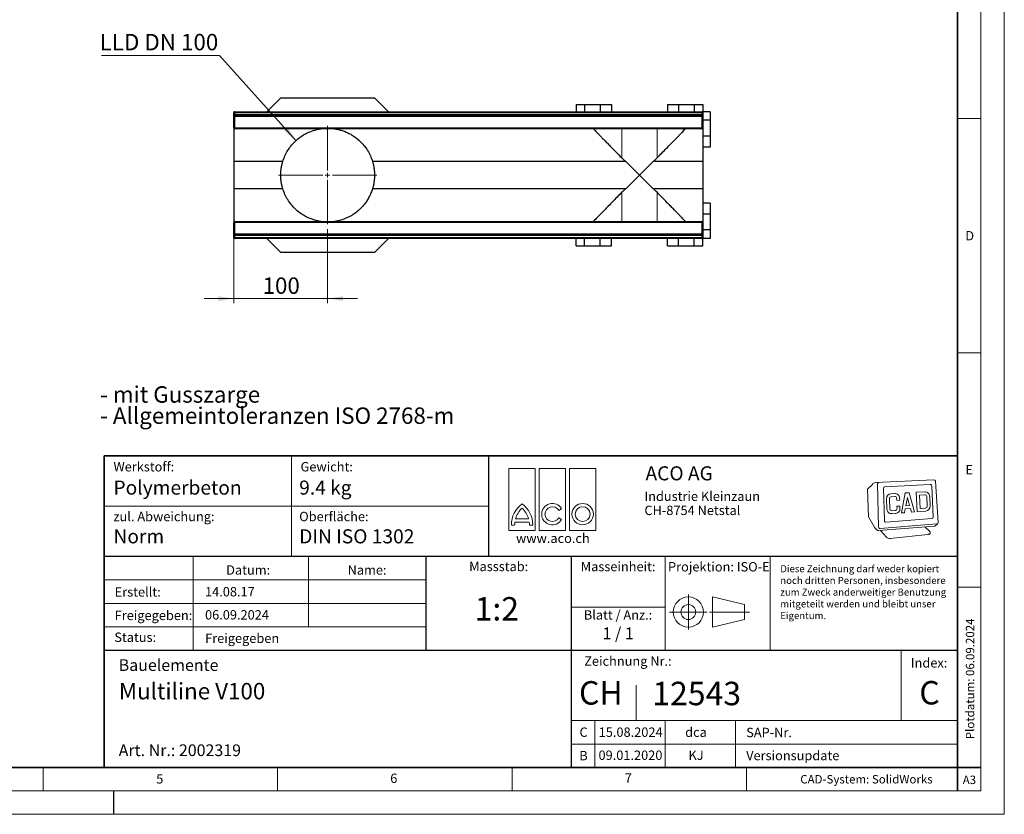
# Model space of a CAD drawing. Units: millimetres. Extents: x 0 to 420, y 0 to 297.
# Drawn here: x 210 to 420, y 0 to 170 of the extents above; entities that cross this region are included whole.
import ezdxf

# ---------------------------------------------------------------- set-up
doc = ezdxf.new("R2010")
doc.units = ezdxf.units.MM
doc.header["$PDSIZE"] = -1
doc.linetypes.add('CENTERX2', pattern=[20.32, 12.7, -2.54, 2.54, -2.54])
doc.styles.add('SLDTEXTSTYLE0', font='TXT', dxfattribs={"width": 0.605})
doc.styles.add('SLDTEXTSTYLE1', font='TXT', dxfattribs={"width": 0.75})
doc.styles.add('SLDTEXTSTYLE2', font='TXT', dxfattribs={"width": 0.563})
doc.styles.add('SLDTEXTSTYLE3', font='TXT', dxfattribs={"width": 0.7})
doc.dimstyles.new('SLDDIMSTYLE3', dxfattribs={"dimtxt": 3.5, "dimasz": 3.302, "dimexe": 0, "dimexo": 0.0625, "dimgap": 0.875, "dimtad": 1, "dimlfac": 5, "dimrnd": 1e-09, "dimzin": 12, "dimdsep": 46, "dimtxsty": 'SLDTEXTSTYLE1', "dimsah": 1, "dimcen": 0.09, "dimadec": 0, "dimazin": 3, "dimtfac": 1, "dimtmove": 0, "dimatfit": 0, "dimfxl": 0, "dimfrac": 2, "dimtolj": 1, "dimtzin": 12, "dimarcsym": 0})
doc.dimstyles.new('SLDDIMSTYLE4', dxfattribs={"dimtxt": 0.18, "dimasz": 3.302, "dimexe": 0, "dimexo": 0.0625, "dimgap": 0, "dimtad": 0, "dimtih": 1, "dimtoh": 1, "dimdec": 0, "dimrnd": 1e-09, "dimzin": 0, "dimdsep": 46, "dimtxsty": 'Standard', "dimsah": 1, "dimcen": 0.09, "dimadec": 0, "dimazin": 0, "dimtfac": 3.302, "dimtdec": 0, "dimtofl": 0, "dimtmove": 0, "dimatfit": 3, "dimfxl": 0, "dimfrac": 2, "dimtolj": 1, "dimtzin": 0, "dimarcsym": 0})

# ---------------------------------------------------------------- blocks, each defined once
blk = doc.blocks.new('SW_NOTE_0')
at = {"color": 0, "linetype": 'Continuous', "lineweight": 0, "insert": (7.47, 2.58), "char_height": 2, "attachment_point": 2, "style": 'SLDTEXTSTYLE0'}
blk.add_mtext('www.aco.ch', dxfattribs=at)
blk = doc.blocks.new('SW_NOTE_0_1')
at = {"color": 0, "linetype": 'Continuous', "lineweight": 0, "insert": (0, 3.87), "char_height": 3, "attachment_point": 1, "style": 'SLDTEXTSTYLE0'}
blk.add_mtext('ACO AG', dxfattribs=at)
blk = doc.blocks.new('SW_NOTE_0_2')
at = {"color": 0, "linetype": 'Continuous', "lineweight": 0, "char_height": 2, "attachment_point": 1, "style": 'SLDTEXTSTYLE0'}
for s, insert in [('Industrie Kleinzaun', (0, 2.58)), ('CH-8754 Netstal', (0, -0.42))]:
    blk.add_mtext(s, dxfattribs=dict(at, insert=insert))
blk = doc.blocks.new('ACO-Logo')
at = {"color": 179, "linetype": 'Continuous', "lineweight": 18}
for p, q in [((0, 16.17), (0, 2.94)), ((5.59, 16.17), (0, 16.17)), ((5.59, 2.94), (5.59, 16.17)), ((6.46, 16.17), (6.46, 2.94)), ((12.05, 16.17), (6.46, 16.17)), ((12.05, 2.94), (12.05, 16.17)), ((12.93, 2.94), (12.93, 16.17)), ((12.93, 16.17), (18.52, 16.17)), ((18.52, 16.17), (18.52, 2.94)), ((77.51, 12.77), (76.49, 11.76)), ((90.64, 13.74), (78.15, 13.15)), ((78.63, 12.88), (78.84, 3.65)), ((80.13, 12.24), (89.85, 12.76)), ((91.53, 4.63), (90.96, 13.46)), ((76.49, 11.76), (76.65, 5.87)), ((79.85, 11.93), (80.09, 4.98)), ((81.47, 10.76), (82.27, 10.81)), ((83.7, 6.67), (84.51, 10.93)), ((84.51, 10.93), (85.35, 10.97)), ((85.35, 10.97), (86.49, 6.88)), ((86.88, 11.07), (88.67, 11.16)), ((87.08, 6.93), (86.88, 11.07)), ((87.55, 10.46), (88.71, 10.53)), ((90.46, 5.79), (90.16, 12.47)), ((80.53, 9.73), (80.61, 7.48)), ((81.17, 9.75), (81.24, 7.5)), ((81.51, 10.13), (82.31, 10.17)), ((82.69, 9.82), (82.71, 9.37)), ((82.71, 9.35), (83.34, 9.39)), ((83.33, 9.84), (83.34, 9.39)), ((84.64, 8.19), (84.97, 9.97)), ((84.97, 9.97), (85.45, 8.24)), ((87.68, 7.61), (87.55, 10.46)), ((89.19, 8.08), (89.09, 10.18)), ((89.82, 8.11), (89.73, 10.21)), ((10.61, 7.22), (11.22, 7.57)), ((81.63, 7.15), (82.43, 7.21)), ((81.68, 6.51), (82.48, 6.58)), ((82.75, 8.08), (83.39, 8.12)), ((82.75, 8.08), (82.77, 7.58)), ((83.39, 8.12), (83.4, 7.61)), ((83.7, 6.67), (84.36, 6.72)), ((84.36, 6.72), (84.51, 7.54)), ((84.51, 7.54), (85.63, 7.61)), ((84.64, 8.19), (85.45, 8.24)), ((85.63, 7.61), (85.85, 6.83)), ((85.85, 6.83), (86.49, 6.88)), ((87.08, 6.93), (88.91, 7.07)), ((87.68, 7.61), (88.85, 7.7)), ((1.26, 4.73), (4.33, 4.73)), ((4.18, 5.43), (1.41, 5.43)), ((11.23, 5.26), (10.63, 5.62)), ((76.65, 5.87), (78.03, 3.52)), ((79.16, 3.36), (91.26, 4.31)), ((80.41, 4.7), (90.18, 5.48)), ((90.8, 3.85), (91.4, 4.35)), ((0, 2.94), (5.59, 2.94)), ((0.51, 4.09), (1.21, 4.09)), ((4.37, 4.09), (5.08, 4.09)), ((6.46, 2.94), (12.05, 2.94)), ((18.52, 2.94), (12.93, 2.94)), ((78.03, 3.52), (78.36, 3.14)), ((78.36, 3.14), (78.47, 3.02)), ((78.8, 2.89), (90.8, 3.85)), ((79.26, 2.93), (80.49, 1.53)), ((88.68, 3.68), (89.67, 2.79)), ((89.67, 2.79), (89.75, 2.72)), ((89.75, 2.72), (89.8, 2.67)), ((89.8, 2.67), (89.84, 2.6)), ((89.84, 2.6), (89.87, 2.52)), ((89.87, 2.52), (89.87, 2.31)), ((81.34, 1.2), (89.33, 2.05))]:
    blk.add_line(p, q, dxfattribs=at)
for radius in [2.28, 1.58]:
    blk.add_circle((15.72, 6.41), radius, dxfattribs=at)
for centre, radius, start, end in [((78.19, 12.35), 0.8, 92.6996, 148.2554), ((78.93, 12.89), 0.3, 92.6996, 181.273), ((89.86, 12.46), 0.3, 2.5148, 93.0418), ((90.66, 13.44), 0.3, 3.7249, 92.6996), ((80.15, 11.94), 0.3, 93.0418, 181.9349), ((81.53, 9.76), 1, 93.1134, 181.9415), ((82.33, 9.81), 1, 1.9415, 93.1134), ((88.73, 10.16), 1, 2.6542, 93.1134), ((88.73, 10.16), 0.363, 2.6542, 93.1134), ((6.13, 4.07), 5.62, 126.4236, 179.7474), ((-0.54, 4.07), 5.62, 0.2526, 53.5764), ((9.26, 6.41), 2.28, 30.7309, 330), ((81.53, 9.76), 0.363, 93.1134, 181.9415), ((82.33, 9.81), 0.363, 1.9415, 93.1134), ((6.13, 4.07), 4.91, 132.7321, 163.9341), ((-0.54, 4.07), 4.91, 16.0659, 47.2679), ((9.26, 6.41), 1.58, 31.0558, 330), ((81.61, 7.51), 1, 181.9415, 274.3987), ((81.61, 7.51), 0.363, 181.9415, 274.3987), ((82.4, 7.57), 0.363, 274.3987, 1.9415), ((82.4, 7.57), 1, 274.3987, 1.9415), ((88.83, 8.07), 0.363, 274.3987, 2.6542), ((88.83, 8.07), 1, 274.3987, 2.6542), ((6.13, 4.07), 4.91, 172.3058, 179.7113), ((-0.54, 4.07), 4.91, 0.2887, 7.6942), ((80.39, 4.99), 0.3, 181.9349, 274.6063), ((90.16, 5.78), 0.3, 274.6063, 2.5148), ((91.23, 4.61), 0.3, 274.4996, 3.7249), ((78.77, 3.29), 0.4, 221.0091, 274.5606), ((79.14, 3.65), 0.3, 181.273, 274.4996), ((88.05, 7.32), 5.43, 285.2551, 287.1087), ((89.48, 2.66), 0.555, 287.1087, 303.6901), ((89.69, 2.35), 0.188, 303.6901, 332.3803), ((89.77, 2.31), 0.0984, 332.3803, 4.9765), ((81.24, 2.19), 1, 221.4087, 276.0561), ((89.05, 4.1), 2.08, 277.7635, 279.1918), ((89.32, 2.43), 0.379, 279.1918, 281.4992), ((89.13, 3.35), 1.32, 281.4992, 285.2551)]:
    blk.add_arc(centre, radius, start, end, dxfattribs=at)
at = {"color": 7, "linetype": 'Continuous', "lineweight": 0}
for name, p in [('SW_NOTE_0_1', (29.12, 12.75)), ('SW_NOTE_0_2', (28.89, 8.64)), ('SW_NOTE_0', (1.9, -0.32))]:
    blk.add_blockref(name, p, dxfattribs=at)
blk = doc.blocks.new('SW_NOTE_0_3')
at = {"color": 0, "linetype": 'Continuous', "lineweight": 18, "char_height": 3.5, "attachment_point": 1, "style": 'SLDTEXTSTYLE1'}
for s, insert in [('- mit Gusszarge', (0, 4.51)), ('- Allgemeintoleranzen ISO 2768-m', (0, -0.01))]:
    blk.add_mtext(s, dxfattribs=dict(at, insert=insert))
blk = doc.blocks.new('SW_NOTE_0_4')
at = {"color": 0, "linetype": 'Continuous', "lineweight": 0, "char_height": 1.5, "attachment_point": 1, "style": 'SLDTEXTSTYLE0'}
for s, insert in [('Diese Zeichnung darf weder kopiert', (0, 1.93)), ('noch dritten Personen, insbesondere', (0, -0.57)), ('zum Zweck anderweitiger Benutzung', (0, -3.07)), ('mitgeteilt werden und bleibt unser', (0, -5.57)), ('Eigentum.', (0, -8.07))]:
    blk.add_mtext(s, dxfattribs=dict(at, insert=insert))
blk = doc.blocks.new('_D_10')
at = {"color": 179, "linetype": 'Continuous', "lineweight": 18}
for p, q in [((255.68, 125.38), (255.68, 109.04)), ((275.68, 124.88), (275.68, 109.04)), ((255.68, 110.04), (249.33, 110.04)), ((275.68, 110.04), (255.68, 110.04)), ((275.68, 110.04), (282.03, 110.04))]:
    blk.add_line(p, q, dxfattribs=at)
for points in [[(255.68, 110.04), (252.38, 110.54), (252.38, 109.53)], [(275.68, 110.04), (278.98, 109.53), (278.98, 110.54)]]:
    blk.add_solid(points, dxfattribs=at)
at = {"color": 179, "linetype": 'Continuous', "lineweight": 18, "insert": (261.8, 114.55), "char_height": 3.5, "attachment_point": 1, "style": 'SLDTEXTSTYLE1'}
blk.add_mtext('100', dxfattribs=at)
blk = doc.blocks.new('SW_NOTE_0_5')
at = {"color": 0, "linetype": 'Continuous', "lineweight": 18}
blk.add_line((-25.17, 0), (0, 0), dxfattribs=at)
at = {"color": 0, "linetype": 'Continuous', "lineweight": 18, "insert": (-25.57, 4.58), "char_height": 3.5, "attachment_point": 1, "style": 'SLDTEXTSTYLE3'}
blk.add_mtext('LLD DN 100', dxfattribs=at)
blk = doc.blocks.new('SW_CENTERMARKSYMBOL_0')
at = {"color": 0, "linetype": 'Continuous', "lineweight": 18}
for p, q in [((0, 1), (0, 10.5)), ((-1, 0), (-10.5, 0)), ((0, 0), (-0.5, 0)), ((0, 0), (0, 0.5)), ((0, 0), (0, -0.5)), ((0, 0), (0.5, 0)), ((1, 0), (10.5, 0)), ((0, -1), (0, -10.5))]:
    blk.add_line(p, q, dxfattribs=at)

msp = doc.modelspace()

# ---------------------------------------------------------------- linework, layer by layer
at = {"color": 7, "linetype": 'Continuous', "lineweight": 18}
for p, q in [((420, 0), (420, 297)), ((415, 292), (415, 5)), ((410, 148.5), (415, 148.5)), ((410, 98.5), (415, 98.5)), ((268, 76.5), (268, 55)), ((228, 65.75), (310, 65.75)), ((228, 55), (410, 55)), ((410, 55), (228, 55)), ((247, 55), (247, 35)), ((271.6, 55), (271.6, 40)), ((347.6611, 35), (347.6611, 55)), ((370.0572, 55.012), (370.0572, 35)), ((228, 50), (296.6, 50)), ((410, 48.5), (415, 48.5)), ((357.7662, 46.372), (357.7662, 39.9353)), ((364.6059, 44.7376), (357.7662, 46.372)), ((296.6, 45), (228, 45)), ((347.6611, 44.2134), (327.6611, 44.2134)), ((364.6059, 44.7376), (364.6059, 41.5697)), ((228, 40), (296.6, 40)), ((357.7662, 39.9353), (364.6059, 41.5697)), ((398, 35), (398, 20)), ((341.4855, 20), (341.4855, 27.5647)), ((327.6611, 20), (410, 20)), ((332.6611, 20), (332.6611, 10)), ((347.6611, 20), (347.6611, 10)), ((362.6611, 20), (362.6611, 10)), ((410, 15), (327.6611, 15)), ((215, 10), (215, 5)), ((265, 10), (265, 5)), ((315, 10), (315, 5)), ((365, 10), (365, 5)), ((15, 5), (415, 5)), ((0, 0), (420, 0))]:
    msp.add_line(p, q, dxfattribs=at)
at = {"color": 7, "linetype": 'Continuous', "lineweight": 35}
for p, q in [((410, 5), (410, 287)), ((228, 76.5), (228, 10)), ((228, 76.5), (410, 76.5)), ((20, 10), (415, 10))]:
    msp.add_line(p, q, dxfattribs=at)
at = {"color": 7, "linetype": 'Continuous', "lineweight": 25}
for p, q in [((265.6807, 152.8847), (262.6807, 149.8847)), ((265.6807, 152.8847), (285.6807, 152.8847)), ((285.6807, 152.8847), (288.6807, 149.8847)), ((328.6807, 151.4847), (328.6807, 149.8847)), ((328.6807, 151.4847), (330.4807, 151.4847)), ((330.4807, 151.4847), (330.4807, 149.8847)), ((330.4807, 151.4847), (333.8307, 151.4847)), ((333.8307, 151.4847), (333.8307, 149.8847)), ((333.8307, 151.4847), (336.2307, 151.4847)), ((336.2307, 151.4847), (336.2307, 149.8847)), ((348.1307, 151.4847), (348.1307, 149.8847)), ((348.1307, 151.4847), (350.5307, 151.4847)), ((350.5307, 151.4847), (350.5307, 149.8847)), ((350.5307, 151.4847), (353.8807, 151.4847)), ((353.8807, 151.4847), (355.6807, 151.4847)), ((353.8807, 151.4847), (353.8807, 149.8847)), ((355.6807, 151.4847), (355.6807, 149.8847)), ((255.8807, 149.8847), (255.6807, 149.8847)), ((255.6807, 149.8847), (255.6807, 149.6847)), ((255.6807, 149.2847), (255.6807, 149.6847)), ((255.6807, 148.8847), (255.6807, 149.2847)), ((255.8807, 149.8847), (355.4807, 149.8847)), ((355.6807, 149.8847), (355.4807, 149.8847)), ((355.6807, 149.8847), (355.6807, 149.6847)), ((357.2807, 149.8847), (355.6807, 149.8847)), ((355.6807, 149.6847), (355.6807, 149.2847)), ((355.6807, 149.2847), (355.6807, 148.8847)), ((357.2807, 149.8847), (357.2807, 148.0847)), ((255.6807, 146.4847), (255.6807, 148.8847)), ((355.4807, 149.0847), (255.8807, 149.0847)), ((355.6807, 148.8847), (355.6807, 146.4847)), ((357.2807, 148.0847), (355.6807, 148.0847)), ((357.2807, 148.0847), (357.2807, 144.7147)), ((255.6807, 146.4847), (255.6807, 146.3847)), ((255.7074, 146.3847), (255.6807, 146.3847)), ((255.6807, 146.3847), (255.6807, 139.2863)), ((355.4807, 146.2847), (255.8807, 146.2847)), ((355.6807, 146.3847), (355.6539, 146.3847)), ((355.6807, 146.4847), (355.6807, 146.3847)), ((355.6807, 146.3847), (355.6807, 139.2863)), ((357.2807, 144.7147), (355.6807, 144.7147)), ((357.2807, 144.7147), (357.2807, 142.3347)), ((357.2807, 142.3347), (355.6807, 142.3347)), ((266.1108, 139.2863), (255.6807, 139.2863)), ((255.6807, 139.2863), (255.6807, 133.4832)), ((339.2791, 139.2863), (285.2505, 139.2863)), ((339.2791, 139.2863), (342.1807, 136.3847)), ((342.1807, 136.3847), (345.0822, 139.2863)), ((355.6807, 139.2863), (345.0822, 139.2863)), ((355.6807, 139.2863), (355.6807, 133.4832)), ((342.1807, 136.3847), (339.2791, 133.4832)), ((345.0822, 133.4832), (342.1807, 136.3847)), ((266.1108, 133.4832), (255.6807, 133.4832)), ((255.6807, 133.4832), (255.6807, 126.3847)), ((339.2791, 133.4832), (285.2505, 133.4832)), ((355.6807, 133.4832), (345.0822, 133.4832)), ((355.6807, 133.4832), (355.6807, 126.3847)), ((357.2807, 130.4347), (355.6807, 130.4347)), ((357.2807, 130.4347), (357.2807, 128.0547)), ((255.7074, 126.3847), (255.6807, 126.3847)), ((255.6807, 126.3847), (255.6807, 126.2847)), ((255.6807, 123.8847), (255.6807, 126.2847)), ((255.8807, 126.4847), (355.4807, 126.4847)), ((355.6807, 126.3847), (355.6539, 126.3847)), ((357.2807, 128.0547), (355.6807, 128.0547)), ((355.6807, 126.3847), (355.6807, 126.2847)), ((355.6807, 126.2847), (355.6807, 123.8847)), ((357.2807, 128.0547), (357.2807, 124.6847)), ((357.2807, 124.6847), (355.6807, 124.6847)), ((357.2807, 124.6847), (357.2807, 122.8847)), ((255.6807, 123.4847), (255.6807, 123.8847)), ((255.6807, 123.0847), (255.6807, 123.4847)), ((255.6807, 123.0847), (255.6807, 122.8847)), ((255.8807, 122.8847), (255.6807, 122.8847)), ((255.8807, 123.6847), (355.4807, 123.6847)), ((355.4807, 122.8847), (255.8807, 122.8847)), ((262.6807, 122.8847), (265.6807, 119.8847)), ((288.6807, 122.8847), (285.6807, 119.8847)), ((328.6807, 121.2847), (328.6807, 122.8847)), ((330.4807, 121.2847), (330.4807, 122.8847)), ((333.8307, 121.2847), (333.8307, 122.8847)), ((336.2307, 121.2847), (336.2307, 122.8847)), ((348.1307, 121.2847), (348.1307, 122.8847)), ((350.5307, 121.2847), (350.5307, 122.8847)), ((353.8807, 121.2847), (353.8807, 122.8847)), ((355.6807, 122.8847), (355.4807, 122.8847)), ((355.6807, 123.8847), (355.6807, 123.4847)), ((355.6807, 123.4847), (355.6807, 123.0847)), ((355.6807, 123.0847), (355.6807, 122.8847)), ((357.2807, 122.8847), (355.6807, 122.8847)), ((355.6807, 121.2847), (355.6807, 122.8847)), ((285.6807, 119.8847), (265.6807, 119.8847)), ((328.6807, 121.2847), (330.4807, 121.2847)), ((330.4807, 121.2847), (333.8307, 121.2847)), ((333.8307, 121.2847), (336.2307, 121.2847)), ((348.1307, 121.2847), (350.5307, 121.2847)), ((350.5307, 121.2847), (353.8807, 121.2847)), ((353.8807, 121.2847), (355.6807, 121.2847)), ((310, 76.5), (310, 55)), ((410, 55), (228, 55)), ((296.6, 55), (296.6, 35)), ((327.6611, 10), (327.6611, 55)), ((228, 35), (410, 35))]:
    msp.add_line(p, q, dxfattribs=at)
at = {"color": 8, "linetype": 'Continuous', "lineweight": 18}
for p, q in [((255.6807, 149.6847), (255.8807, 149.6847)), ((255.6807, 149.2847), (255.8807, 149.2847)), ((255.8807, 149.8847), (255.8807, 149.6847)), ((255.8807, 149.6847), (255.8807, 149.2847)), ((355.4807, 149.6847), (255.8807, 149.6847)), ((255.8807, 149.2847), (255.8807, 149.0847)), ((255.8807, 149.2847), (355.4807, 149.2847)), ((355.4807, 149.6847), (355.4807, 149.8847)), ((355.4807, 149.2847), (355.4807, 149.6847)), ((355.4807, 149.6847), (355.6807, 149.6847)), ((355.4807, 149.0847), (355.4807, 149.2847)), ((355.4807, 149.2847), (355.6807, 149.2847)), ((255.6807, 148.8847), (255.8807, 148.8847)), ((255.8807, 149.0847), (255.8807, 148.8847)), ((355.4807, 148.8847), (255.8807, 148.8847)), ((255.8807, 148.8847), (255.8807, 146.4847)), ((355.4807, 148.8847), (355.4807, 149.0847)), ((355.4807, 148.8847), (355.6807, 148.8847)), ((355.4807, 146.4847), (355.4807, 148.8847)), ((255.6807, 146.4847), (255.8807, 146.4847)), ((255.8807, 146.4847), (355.4807, 146.4847)), ((255.8807, 146.4847), (255.8807, 146.2847)), ((338.413, 146.2847), (338.413, 140.0509)), ((345.9483, 146.2847), (345.9483, 140.0509)), ((355.4807, 146.4847), (355.6807, 146.4847)), ((355.4807, 146.2847), (355.4807, 146.4847)), ((338.413, 132.7185), (338.413, 126.4847)), ((345.9483, 132.7185), (345.9483, 126.4847)), ((255.8807, 126.2847), (255.6807, 126.2847)), ((255.8807, 126.4847), (255.8807, 126.2847)), ((255.8807, 126.2847), (255.8807, 123.8847)), ((355.4807, 126.2847), (255.8807, 126.2847)), ((355.4807, 126.2847), (355.4807, 126.4847)), ((355.4807, 123.8847), (355.4807, 126.2847)), ((355.6807, 126.2847), (355.4807, 126.2847)), ((255.8807, 123.8847), (255.6807, 123.8847)), ((255.8807, 123.4847), (255.6807, 123.4847)), ((255.8807, 123.0847), (255.6807, 123.0847)), ((255.8807, 123.8847), (255.8807, 123.6847)), ((255.8807, 123.8847), (355.4807, 123.8847)), ((255.8807, 123.6847), (255.8807, 123.4847)), ((255.8807, 123.4847), (255.8807, 123.0847)), ((355.4807, 123.4847), (255.8807, 123.4847)), ((255.8807, 123.0847), (255.8807, 122.8847)), ((255.8807, 123.0847), (355.4807, 123.0847)), ((355.4807, 123.6847), (355.4807, 123.8847)), ((355.6807, 123.8847), (355.4807, 123.8847)), ((355.4807, 123.4847), (355.4807, 123.6847)), ((355.4807, 123.0847), (355.4807, 123.4847)), ((355.6807, 123.4847), (355.4807, 123.4847)), ((355.4807, 122.8847), (355.4807, 123.0847)), ((355.6807, 123.0847), (355.4807, 123.0847))]:
    msp.add_line(p, q, dxfattribs=at)
at = {"color": 7, "linetype": 'CENTERX2', "lineweight": 18}
for p, q in [((352.6175, 46.908), (352.6175, 39.4622)), ((348.624, 43.1537), (356.6109, 43.1537)), ((357.1289, 43.1537), (365.6255, 43.1537))]:
    msp.add_line(p, q, dxfattribs=at)
msp.add_line((230, 5), (230, 0))
at = {"color": 7, "linetype": 'Continuous', "lineweight": 18}
for radius in [3.2183, 1.584]:
    msp.add_circle((352.6175, 43.1537), radius, dxfattribs=at)
at = {"color": 7, "linetype": 'Continuous', "lineweight": 25}
for centre, start, end in [((255.8807, 149.6847), 90, 180), ((255.8807, 149.2847), 180, 270), ((355.4807, 149.6847), 0, 90), ((355.4807, 149.2847), 270, 0), ((255.8807, 146.4847), 180, 270), ((355.4807, 146.4847), 270, 0), ((255.8807, 126.2847), 90, 180), ((355.4807, 126.2847), 0, 90), ((255.8807, 123.4847), 90, 180), ((255.8807, 123.0847), 180, 270), ((355.4807, 123.4847), 0, 90), ((355.4807, 123.0847), 270, 0)]:
    msp.add_arc(centre, 0.2, start, end, dxfattribs=at)
for points, knots in [([(266.1108, 139.2863), (266.2537, 139.6987), (266.5397, 140.525), (267.1307, 141.6136), (267.8328, 142.6235), (268.6483, 143.531), (269.567, 144.3309), (270.5535, 144.9979), (271.6615, 145.5717), (272.7551, 145.969), (273.6526, 146.1899), (274.1397, 146.2633), (274.2821, 146.2847)], [0, 0, 0, 0, 0.10043846, 0.20121683, 0.30179231, 0.41231208, 0.52322147, 0.63422672, 0.74487762, 0.87694745, 0.96402138, 1, 1, 1, 1]), ([(277.073, 146.2847), (277.1414, 146.2756), (277.543, 146.2218), (278.1816, 146.0778), (279.0237, 145.8236), (279.8288, 145.4975), (280.6972, 145.056), (281.6126, 144.4653), (282.5587, 143.6795), (283.4394, 142.7408), (284.192, 141.683), (284.8165, 140.5375), (285.1053, 139.7049), (285.2505, 139.2863)], [0, 0, 0, 0, 0.0166679, 0.0977965, 0.17947259, 0.26212562, 0.34502876, 0.45604441, 0.56775345, 0.68199242, 0.79730618, 0.89807184, 1, 1, 1, 1]), ([(332.3617, 146.2847), (332.3892, 146.2545), (332.4725, 146.1629), (332.7141, 145.9076), (333.0782, 145.5271), (333.5294, 145.0596), (334.0463, 144.5267), (334.6235, 143.9334), (335.2619, 143.2786), (336.0879, 142.4323), (337.1239, 141.3718), (337.982, 140.4925), (338.413, 140.0509)], [0, 0, 0, 0, 0.04555001, 0.13799788, 0.23376873, 0.32955382, 0.42181351, 0.51408464, 0.60840896, 0.70274319, 0.85071897, 1, 1, 1, 1]), ([(345.9483, 140.0509), (346.2874, 140.3984), (346.9655, 141.0933), (347.9261, 142.0768), (348.8332, 143.0057), (349.6034, 143.7955), (350.2396, 144.4492), (350.7605, 144.986), (351.2168, 145.4582), (351.601, 145.8591), (351.8706, 146.1432), (351.9656, 146.2476), (351.9995, 146.2847)], [0, 0, 0, 0, 0.11695701, 0.23389928, 0.35363524, 0.47334686, 0.56495124, 0.6565446, 0.75055749, 0.84455708, 0.94467078, 1, 1, 1, 1]), ([(266.1108, 133.4832), (266.046, 133.697), (265.9867, 133.9186), (265.8814, 134.3775), (265.8354, 134.6148), (265.7785, 134.9837), (265.7615, 135.1092), (265.7325, 135.3604), (265.7203, 135.4865), (265.6909, 135.8663), (265.6808, 136.1216), (265.6806, 136.5077), (265.683, 136.6369), (265.6929, 136.8963), (265.7003, 137.0247), (265.7297, 137.4063), (265.7587, 137.6557), (265.8149, 138.0227), (265.8358, 138.1438), (265.8817, 138.3837), (265.9067, 138.5022), (265.9863, 138.8498), (266.046, 139.0724), (266.1108, 139.2863)], [0, 0, 0, 0, 0.125, 0.125, 0.25, 0.25, 0.3125, 0.3125, 0.375, 0.375, 0.5, 0.5, 0.5625, 0.5625, 0.625, 0.625, 0.75, 0.75, 0.8125, 0.8125, 0.875, 0.875, 1, 1, 1, 1]), ([(285.2505, 139.2863), (285.3153, 139.0725), (285.3746, 138.8509), (285.4799, 138.392), (285.5259, 138.1547), (285.5828, 137.7858), (285.5998, 137.6603), (285.6289, 137.4091), (285.641, 137.283), (285.6704, 136.9031), (285.6805, 136.6479), (285.6807, 136.2618), (285.6783, 136.1326), (285.6684, 135.8732), (285.661, 135.7448), (285.6316, 135.3632), (285.6026, 135.1138), (285.5464, 134.7468), (285.5255, 134.6257), (285.4796, 134.3858), (285.4546, 134.2673), (285.375, 133.9197), (285.3153, 133.6971), (285.2505, 133.4832)], [0, 0, 0, 0, 0.125, 0.125, 0.25, 0.25, 0.3125, 0.3125, 0.375, 0.375, 0.5, 0.5, 0.5625, 0.5625, 0.625, 0.625, 0.75, 0.75, 0.8125, 0.8125, 0.875, 0.875, 1, 1, 1, 1]), ([(274.2883, 126.4847), (274.22, 126.4939), (273.8176, 126.5478), (273.1738, 126.6918), (272.3383, 126.9463), (271.5316, 127.2721), (270.6633, 127.7142), (269.7476, 128.3048), (268.8005, 129.092), (267.9205, 130.0302), (267.1684, 131.0882), (266.5448, 132.2318), (266.2561, 133.0645), (266.1108, 133.4832)], [0, 0, 0, 0, 0.01665431, 0.09801446, 0.17946075, 0.26223294, 0.34500533, 0.45637594, 0.56772999, 0.6825263, 0.79728255, 0.89805979, 1, 1, 1, 1]), ([(285.2505, 133.4832), (285.1477, 133.1761), (284.9413, 132.5597), (284.5361, 131.711), (284.0704, 130.917), (283.4713, 130.0845), (282.7238, 129.2509), (281.8102, 128.4531), (280.8212, 127.7798), (279.7072, 127.2002), (278.6053, 126.8004), (277.7101, 126.5797), (277.2206, 126.5062), (277.0775, 126.4847)], [0, 0, 0, 0, 0.07425581, 0.14903626, 0.22523861, 0.30184463, 0.41065908, 0.52031176, 0.63226767, 0.74489564, 0.87696385, 0.96403628, 1, 1, 1, 1]), ([(338.413, 132.7185), (338.0748, 132.3719), (337.3967, 131.677), (336.4372, 130.6947), (335.5292, 129.7648), (334.7595, 128.9756), (334.1222, 128.3208), (333.602, 127.7847), (333.145, 127.3117), (332.7607, 126.9108), (332.4908, 126.6263), (332.3957, 126.5219), (332.3619, 126.4847)], [0, 0, 0, 0, 0.11665955, 0.23389519, 0.35319261, 0.47333885, 0.56467939, 0.65653436, 0.75018514, 0.84454498, 0.94466664, 1, 1, 1, 1]), ([(351.9996, 126.4847), (351.9721, 126.515), (351.8888, 126.6066), (351.6472, 126.8618), (351.2831, 127.2423), (350.8319, 127.7098), (350.3151, 128.2426), (349.7378, 128.8359), (349.0995, 129.4907), (348.2735, 130.337), (347.2375, 131.3976), (346.3793, 132.2769), (345.9483, 132.7185)], [0, 0, 0, 0, 0.04554257, 0.13798872, 0.23375782, 0.32954116, 0.42179914, 0.51406855, 0.60839115, 0.70272366, 0.85070905, 1, 1, 1, 1])]:
    msp.add_open_spline(points, degree=3, knots=knots, dxfattribs=at)
for points in [[(338.413, 140.0509), (338.6733, 139.7838), (338.9595, 139.5264), (339.2791, 139.2863)], [(345.0822, 139.2863), (345.4018, 139.5264), (345.688, 139.7838), (345.9483, 140.0509)], [(339.2791, 133.4832), (338.9595, 133.2431), (338.6733, 132.9857), (338.413, 132.7185)], [(345.9483, 132.7185), (345.688, 132.9857), (345.4018, 133.2431), (345.0822, 133.4832)]]:
    msp.add_open_spline(points, degree=3, dxfattribs=at)
msp.add_point((410, 10))

# ---------------------------------------------------------------- block references
at = {"color": 179, "linetype": 'Continuous', "lineweight": 18}
for name, p in [('SW_NOTE_0_5', (252.6252, 161.9339)), ('SW_CENTERMARKSYMBOL_0', (275.6807, 136.3847)), ('SW_NOTE_0_3', (227.1527, 86.8182))]:
    msp.add_blockref(name, p, dxfattribs=at)
at = {"color": 7, "linetype": 'Continuous'}
msp.add_blockref('ACO-Logo', (314.3511, 57.6366), dxfattribs=at)
at = {"color": 7, "linetype": 'Continuous', "lineweight": 0}
msp.add_blockref('SW_NOTE_0_4', (372.2204, 51.2203), dxfattribs=at)

# ---------------------------------------------------------------- texts
at = {"color": 7, "linetype": 'Continuous', "lineweight": 18}
for s, insert, char_height, attachment_point, style in [('D', (412.6234, 124.4518), 2, 2, 'SLDTEXTSTYLE0'), ('Werkstoff:', (230, 75.1611), 2, 1, 'SLDTEXTSTYLE0'), ('Gewicht:', (269.898, 75.1611), 2, 1, 'SLDTEXTSTYLE0'), ('E', (412.5161, 74.5096), 2, 2, 'SLDTEXTSTYLE0'), ('Polymerbeton', (230, 71.2122), 3, 1, 'SLDTEXTSTYLE0'), ('9.4 kg', (269.6126, 71.2122), 3, 1, 'SLDTEXTSTYLE0'), ('zul. Abweichung:', (230, 64.5423), 2, 1, 'SLDTEXTSTYLE0'), ('Oberfläche:', (269.6126, 64.5423), 2, 1, 'SLDTEXTSTYLE0'), ('Norm', (230, 60.8119), 3, 1, 'SLDTEXTSTYLE0'), ('DIN ISO 1302', (269.6126, 60.8119), 3, 1, 'SLDTEXTSTYLE0'), ('Datum:', (254.0355, 53.1295), 2, 1, 'SLDTEXTSTYLE0'), ('Name:', (279.9349, 53.1361), 2, 1, 'SLDTEXTSTYLE0'), ('Massstab:', (312.1625, 53.8816), 2, 2, 'SLDTEXTSTYLE0'), ('Masseinheit:', (337.6324, 53.8554), 2, 2, 'SLDTEXTSTYLE0'), ('Projektion: ISO-E', (348.2746, 53.8191), 2, 1, 'SLDTEXTSTYLE0'), ('Erstellt:', (230.2614, 48.4499), 2, 1, 'SLDTEXTSTYLE0'), ('14.08.17', (249.5285, 48.4989), 2, 1, 'SLDTEXTSTYLE0'), ('1:2', (311.7649, 46.349), 5, 2, 'SLDTEXTSTYLE0'), ('Freigegeben:', (230.2614, 43.4434), 2, 1, 'SLDTEXTSTYLE0'), ('06.09.2024', (249.5285, 43.5603), 2, 1, 'SLDTEXTSTYLE0'), ('Blatt / Anz.:', (337.6114, 43.5452), 2, 2, 'SLDTEXTSTYLE0'), ('1 / 1', (337.6348, 39.8697), 2.5, 2, 'SLDTEXTSTYLE2'), ('Status:', (230.1851, 38.7794), 2, 1, 'SLDTEXTSTYLE0'), ('Freigegeben', (249.5568, 38.5582), 2, 1, 'SLDTEXTSTYLE0'), ('Zeichnung Nr.:', (330.407, 33.6926), 2, 1, 'SLDTEXTSTYLE0'), ('Bauelemente', (231.116, 33.0905), 2.5, 1, 'SLDTEXTSTYLE0'), ('Index:', (403.9553, 33.3249), 2, 2, 'SLDTEXTSTYLE0'), ('Multiline V100', (231.1476, 28.0308), 3.5, 1, 'SLDTEXTSTYLE0'), ('CH', (329.2896, 28.4139), 5, 1, 'SLDTEXTSTYLE0'), ('12543', (344.9268, 28.2773), 5, 1, 'SLDTEXTSTYLE0'), ('C', (404.0455, 28.4395), 5, 2, 'SLDTEXTSTYLE0'), ('C', (330.2618, 18.5245), 2, 2, 'SLDTEXTSTYLE0'), ('15.08.2024', (340.3029, 18.5246), 2, 2, 'SLDTEXTSTYLE0'), ('dca', (354.2454, 18.5246), 2, 2, 'SLDTEXTSTYLE0'), ('SAP-Nr.', (364.9469, 18.4594), 2, 1, 'SLDTEXTSTYLE0'), ('Art. Nr.: 2002319', (231.1132, 14.9211), 2.5, 1, 'SLDTEXTSTYLE0'), ('B', (330.2495, 13.5245), 2, 2, 'SLDTEXTSTYLE0'), ('09.01.2020', (340.2656, 13.6069), 2, 2, 'SLDTEXTSTYLE0'), ('KJ', (354.2534, 13.6069), 2, 2, 'SLDTEXTSTYLE0'), ('Versionsupdate', (364.9469, 13.5417), 2, 1, 'SLDTEXTSTYLE0'), ('5', (239.875, 8.5638), 2, 2, 'SLDTEXTSTYLE0'), ('6', (289.7886, 8.6885), 2, 2, 'SLDTEXTSTYLE0'), ('7', (339.8003, 8.7205), 2, 2, 'SLDTEXTSTYLE0'), ('CAD-System: SolidWorks', (390.5946, 8.3847), 1.8, 2, 'SLDTEXTSTYLE0'), ('A3', (412.5579, 8.255), 1.8, 2, 'SLDTEXTSTYLE0')]:
    msp.add_mtext(s, dxfattribs=dict(at, insert=insert, char_height=char_height, attachment_point=attachment_point, style=style))
at = {"color": 7, "linetype": 'Continuous', "lineweight": 18, "insert": (411.7953, 41.7833), "char_height": 1.8, "attachment_point": 3, "rotation": 90, "style": 'SLDTEXTSTYLE0'}
msp.add_mtext('Plotdatum: 06.09.2024', dxfattribs=at)

# ---------------------------------------------------------------- dimensions: what is measured, and where the dimension line sits
at = {"color": 179, "linetype": 'Continuous', "lineweight": 18}
dim = msp.add_linear_dim(base=(255.6807, 110.0362), p1=(275.6807, 125.8847), p2=(255.6807, 126.3847), dimstyle='SLDDIMSTYLE3', dxfattribs=at)
dim.commit()
dim.dimension.update_dxf_attribs({"geometry": '_D_10', "text_midpoint": (265.6807, 110.0362), "dimtype": 160})

# ---------------------------------------------------------------- leaders
msp.add_leader([(268.9198, 143.792), (252.6252, 161.9339)], dimstyle='SLDDIMSTYLE4', dxfattribs=at)

doc.saveas('drawing.dxf')
